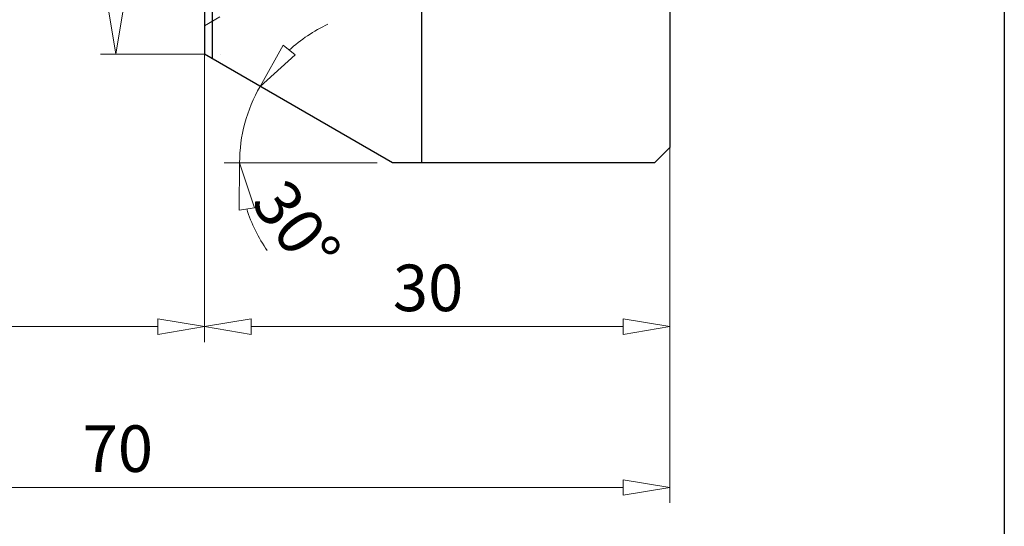
# Model space of a CAD drawing. Units: millimetres. Extents: x 5 to 292, y -203 to -7.
# Drawn here: x 209 to 292, y -134 to -91 of the extents above; entities that cross this region are included whole.
import ezdxf

# ---------------------------------------------------------------- set-up
doc = ezdxf.new("R2010")
doc.units = ezdxf.units.MM
doc.header["$MEASUREMENT"] = 0
doc.linetypes.add('AI-Linetype-45', pattern=[3, 2, -1])
doc.layers.add('Ebene 1', color=7, linetype='Continuous')

# ---------------------------------------------------------------- blocks, each defined once
blk = doc.blocks.new('block 32')
at = {"layer": 'Ebene 1', "color": 7, "lineweight": 25, "true_color": 0xffffff}
blk.add_lwpolyline([(224.639, -31.427), (224.639, -94.116)], dxfattribs=at)
blk = doc.blocks.new('block 40')
at = {"layer": 'Ebene 1', "color": 7, "lineweight": 25, "true_color": 0xffffff}
blk.add_lwpolyline([(262.513, -103.258), (240.473, -103.258)], dxfattribs=at)
blk = doc.blocks.new('block 42')
at = {"layer": 'Ebene 1', "color": 7, "lineweight": 25, "true_color": 0xffffff}
blk.add_lwpolyline([(263.819, -86.28), (263.819, -101.952)], dxfattribs=at)
blk = doc.blocks.new('block 44')
at = {"layer": 'Ebene 1', "color": 7, "lineweight": 25, "true_color": 0xffffff}
blk.add_lwpolyline([(262.513, -103.258), (263.819, -101.952)], dxfattribs=at)
blk = doc.blocks.new('block 80')
at = {"layer": 'Ebene 1', "color": 7, "lineweight": 25, "true_color": 0xffffff}
blk.add_lwpolyline([(240.473, -103.258), (224.639, -94.116)], dxfattribs=at)
blk = doc.blocks.new('block 81')
at = {"layer": 'Ebene 1', "color": 7, "lineweight": 25, "true_color": 0xffffff}
blk.add_lwpolyline([(242.923, -66.689), (242.923, -103.258)], dxfattribs=at)
blk = doc.blocks.new('block 98')
at = {"layer": 'Ebene 1', "color": 7, "lineweight": 25, "true_color": 0xffffff}
blk.add_lwpolyline([(225.292, -31.427), (225.292, -94.493)], dxfattribs=at)
blk = doc.blocks.new('block 336')
at = {"layer": 'Ebene 1', "color": 215, "linetype": 'AI-Linetype-45', "lineweight": 13, "true_color": 0xa5519a}
blk.add_lwpolyline([(225.945, -90.966), (224.639, -91.72)], dxfattribs=at)
blk = doc.blocks.new('block 474')
at = {"layer": 'Ebene 1', "color": 8, "lineweight": 9, "true_color": 0x7f8080}
blk.add_lwpolyline([(263.819, -100.783), (263.819, -118.352)], dxfattribs=at)
blk = doc.blocks.new('block 475')
at = {"layer": 'Ebene 1', "color": 8, "lineweight": 9, "true_color": 0x7f8080}
blk.add_lwpolyline([(224.639, -93.026), (224.639, -118.352)], dxfattribs=at)
blk = doc.blocks.new('block 476')
at = {"layer": 'Ebene 1', "color": 8, "lineweight": 9, "true_color": 0x7f8080}
blk.add_lwpolyline([(259.901, -117.046), (228.557, -117.046)], dxfattribs=at)
blk = doc.blocks.new('block 477')
at = {"layer": 'Ebene 1', "color": 8, "lineweight": 9, "true_color": 0x7f8080}
blk.add_lwpolyline([(259.901, -116.393), (263.819, -117.046)], dxfattribs=at)
blk = doc.blocks.new('block 478')
at = {"layer": 'Ebene 1', "color": 8, "lineweight": 9, "true_color": 0x7f8080}
blk.add_lwpolyline([(263.819, -117.046), (259.901, -117.699)], dxfattribs=at)
blk = doc.blocks.new('block 479')
at = {"layer": 'Ebene 1', "color": 8, "lineweight": 9, "true_color": 0x7f8080}
blk.add_lwpolyline([(259.901, -116.393), (259.901, -117.699)], dxfattribs=at)
blk = doc.blocks.new('block 480')
at = {"layer": 'Ebene 1', "color": 8, "lineweight": 9, "true_color": 0x7f8080}
blk.add_lwpolyline([(228.557, -117.699), (224.639, -117.046)], dxfattribs=at)
blk = doc.blocks.new('block 481')
at = {"layer": 'Ebene 1', "color": 8, "lineweight": 9, "true_color": 0x7f8080}
blk.add_lwpolyline([(224.639, -117.046), (228.557, -116.393)], dxfattribs=at)
blk = doc.blocks.new('block 482')
at = {"layer": 'Ebene 1', "color": 8, "lineweight": 9, "true_color": 0x7f8080}
blk.add_lwpolyline([(228.557, -117.699), (228.557, -116.393)], dxfattribs=at)
blk = doc.blocks.new('block 483')
at = {"layer": 'Ebene 1', "color": 22, "true_color": 0xe42420, "insert": (240.497, -115.74), "char_height": 3.91801, "attachment_point": 7}
blk.add_mtext('\\fMyriad Pro|b0|i0|c0|p34;\\W1;30', dxfattribs=at)
blk = doc.blocks.new('block 484')
at = {"layer": 'Ebene 1', "color": 8, "lineweight": 9, "true_color": 0x7f8080}
blk.add_lwpolyline([(224.639, -94.332), (224.639, -118.352)], dxfattribs=at)
blk = doc.blocks.new('block 486')
at = {"layer": 'Ebene 1', "color": 8, "lineweight": 9, "true_color": 0x7f8080}
blk.add_lwpolyline([(220.721, -117.046), (176.317, -117.046)], dxfattribs=at)
blk = doc.blocks.new('block 487')
at = {"layer": 'Ebene 1', "color": 8, "lineweight": 9, "true_color": 0x7f8080}
blk.add_lwpolyline([(220.721, -116.393), (224.639, -117.046)], dxfattribs=at)
blk = doc.blocks.new('block 488')
at = {"layer": 'Ebene 1', "color": 8, "lineweight": 9, "true_color": 0x7f8080}
blk.add_lwpolyline([(224.639, -117.046), (220.721, -117.699)], dxfattribs=at)
blk = doc.blocks.new('block 489')
at = {"layer": 'Ebene 1', "color": 8, "lineweight": 9, "true_color": 0x7f8080}
blk.add_lwpolyline([(220.721, -116.393), (220.721, -117.699)], dxfattribs=at)
blk = doc.blocks.new('block 495')
at = {"layer": 'Ebene 1', "color": 8, "lineweight": 9, "true_color": 0x7f8080}
blk.add_lwpolyline([(263.819, -98.865), (263.819, -131.886)], dxfattribs=at)
blk = doc.blocks.new('block 496')
at = {"layer": 'Ebene 1', "color": 8, "lineweight": 9, "true_color": 0x7f8080}
blk.add_lwpolyline([(176.317, -130.58), (259.901, -130.58)], dxfattribs=at)
blk = doc.blocks.new('block 500')
at = {"layer": 'Ebene 1', "color": 8, "lineweight": 9, "true_color": 0x7f8080}
blk.add_lwpolyline([(259.901, -129.927), (263.819, -130.58)], dxfattribs=at)
blk = doc.blocks.new('block 501')
at = {"layer": 'Ebene 1', "color": 8, "lineweight": 9, "true_color": 0x7f8080}
blk.add_lwpolyline([(263.819, -130.58), (259.901, -131.233)], dxfattribs=at)
blk = doc.blocks.new('block 502')
at = {"layer": 'Ebene 1', "color": 8, "lineweight": 9, "true_color": 0x7f8080}
blk.add_lwpolyline([(259.901, -129.927), (259.901, -131.233)], dxfattribs=at)
blk = doc.blocks.new('block 503')
at = {"layer": 'Ebene 1', "color": 22, "true_color": 0xe42420, "insert": (214.377, -129.274), "char_height": 3.91801, "attachment_point": 7}
blk.add_mtext('\\fMyriad Pro|b0|i0|c0|p34;\\W1;70', dxfattribs=at)
blk = doc.blocks.new('block 635')
at = {"layer": 'Ebene 1', "color": 8, "lineweight": 9, "true_color": 0x7f8080}
blk.add_lwpolyline([(224.653, -94.116), (215.876, -94.116)], dxfattribs=at)
blk = doc.blocks.new('block 638')
at = {"layer": 'Ebene 1', "color": 8, "lineweight": 9, "true_color": 0x7f8080}
blk.add_lwpolyline([(217.835, -90.198), (217.182, -94.116)], dxfattribs=at)
blk = doc.blocks.new('block 639')
at = {"layer": 'Ebene 1', "color": 8, "lineweight": 9, "true_color": 0x7f8080}
blk.add_lwpolyline([(217.182, -94.116), (216.529, -90.198)], dxfattribs=at)
blk = doc.blocks.new('block 645')
at = {"layer": 'Ebene 1', "color": 8, "lineweight": 9, "true_color": 0x7f8080}
blk.add_lwpolyline([(239.167, -103.258), (226.29, -103.258)], dxfattribs=at)
blk = doc.blocks.new('block 646')
at = {"layer": 'Ebene 1', "color": 8, "lineweight": 9, "true_color": 0x7f8080}
blk.add_open_spline([(235.031, -91.587), (233.841, -92.142), (232.742, -92.876), (231.774, -93.763)], degree=3, dxfattribs=at)
blk = doc.blocks.new('block 647')
at = {"layer": 'Ebene 1', "color": 8, "lineweight": 9, "true_color": 0x7f8080}
blk.add_open_spline([(228.192, -107.13), (228.587, -108.383), (229.172, -109.568), (229.925, -110.644)], degree=3, dxfattribs=at)
blk = doc.blocks.new('block 648')
at = {"layer": 'Ebene 1', "color": 8, "lineweight": 9, "true_color": 0x7f8080}
blk.add_open_spline([(229.321, -96.819), (228.191, -98.777), (227.596, -100.997), (227.596, -103.258)], degree=3, dxfattribs=at)
blk = doc.blocks.new('block 649')
at = {"layer": 'Ebene 1', "color": 8, "lineweight": 9, "true_color": 0x7f8080}
blk.add_lwpolyline([(232.283, -94.172), (229.321, -96.819)], dxfattribs=at)
blk = doc.blocks.new('block 650')
at = {"layer": 'Ebene 1', "color": 8, "lineweight": 9, "true_color": 0x7f8080}
blk.add_lwpolyline([(229.321, -96.819), (231.264, -93.355)], dxfattribs=at)
blk = doc.blocks.new('block 651')
at = {"layer": 'Ebene 1', "color": 8, "lineweight": 9, "true_color": 0x7f8080}
blk.add_lwpolyline([(232.283, -94.172), (231.264, -93.355)], dxfattribs=at)
blk = doc.blocks.new('block 652')
at = {"layer": 'Ebene 1', "color": 8, "lineweight": 9, "true_color": 0x7f8080}
blk.add_lwpolyline([(227.547, -107.229), (227.596, -103.258)], dxfattribs=at)
blk = doc.blocks.new('block 653')
at = {"layer": 'Ebene 1', "color": 8, "lineweight": 9, "true_color": 0x7f8080}
blk.add_lwpolyline([(227.596, -103.258), (228.838, -107.031)], dxfattribs=at)
blk = doc.blocks.new('block 654')
at = {"layer": 'Ebene 1', "color": 8, "lineweight": 9, "true_color": 0x7f8080}
blk.add_lwpolyline([(227.547, -107.229), (228.838, -107.031)], dxfattribs=at)
blk = doc.blocks.new('block 655')
at = {"layer": 'Ebene 1', "color": 22, "true_color": 0xe42420, "insert": (228.447, -106.645), "char_height": 3.91801, "attachment_point": 7, "rotation": 306.73104}
blk.add_mtext('\\fMyriad Pro|b0|i0|c0|p34;\\W1;30°', dxfattribs=at)
blk = doc.blocks.new('block 665')
at = {"layer": 'Ebene 1', "lineweight": 0}
blk.add_lwpolyline([(263.819, -99.477), (263.819, -99.477)], dxfattribs=at)
blk = doc.blocks.new('block 666')
at = {"layer": 'Ebene 1', "lineweight": 0}
blk.add_lwpolyline([(224.639, -91.72), (224.639, -91.72)], dxfattribs=at)
blk = doc.blocks.new('block 667')
at = {"layer": 'Ebene 1', "lineweight": 0}
blk.add_lwpolyline([(224.639, -117.046), (224.639, -117.046)], dxfattribs=at)
blk = doc.blocks.new('block 668')
at = {"layer": 'Ebene 1', "lineweight": 0}
blk.add_lwpolyline([(224.639, -93.026), (224.639, -93.026)], dxfattribs=at)
blk = doc.blocks.new('block 672')
at = {"layer": 'Ebene 1', "lineweight": 0}
blk.add_lwpolyline([(263.819, -97.559), (263.819, -97.559)], dxfattribs=at)
blk = doc.blocks.new('block 673')
at = {"layer": 'Ebene 1', "lineweight": 0}
blk.add_lwpolyline([(263.819, -130.58), (263.819, -130.58)], dxfattribs=at)
blk = doc.blocks.new('block 714')
at = {"layer": 'Ebene 1', "lineweight": 0}
blk.add_lwpolyline([(225.959, -94.116), (225.959, -94.116)], dxfattribs=at)
blk = doc.blocks.new('block 717')
at = {"layer": 'Ebene 1', "lineweight": 0}
blk.add_lwpolyline([(228.373, -98.853), (228.373, -98.853)], dxfattribs=at)
blk = doc.blocks.new('block 718')
at = {"layer": 'Ebene 1', "lineweight": 0}
blk.add_lwpolyline([(262.513, -103.258), (262.513, -103.258)], dxfattribs=at)
blk = doc.blocks.new('block 719')
at = {"layer": 'Ebene 1', "lineweight": 0}
blk.add_lwpolyline([(240.473, -103.258), (240.473, -103.258)], dxfattribs=at)
blk = doc.blocks.new('block 720')
at = {"layer": 'Ebene 1', "lineweight": 0}
blk.add_lwpolyline([(224.639, -94.116), (224.639, -94.116)], dxfattribs=at)
blk = doc.blocks.new('block 721')
at = {"layer": 'Ebene 1', "lineweight": 0}
blk.add_lwpolyline([(240.473, -103.258), (240.473, -103.258)], dxfattribs=at)

msp = doc.modelspace()

# ---------------------------------------------------------------- linework, layer by layer
at = {"layer": 'Ebene 1', "color": 7, "lineweight": 25, "true_color": 0xffffff}
msp.add_lwpolyline([(4.606, -203.252), (4.606, -6.625), (291.976, -6.625), (291.976, -203.252), (4.606, -203.252)], dxfattribs=at)

# ---------------------------------------------------------------- block references
at = {"layer": 'Ebene 1'}
for name in ['block 32', 'block 98', 'block 81', 'block 42', 'block 639', 'block 638', 'block 336', 'block 666', 'block 646', 'block 475', 'block 668', 'block 650', 'block 651', 'block 635', 'block 80', 'block 720', 'block 484', 'block 714', 'block 649', 'block 648', 'block 672', 'block 717', 'block 495', 'block 665', 'block 474', 'block 44', 'block 645', 'block 652', 'block 653', 'block 40', 'block 719', 'block 721', 'block 718', 'block 655', 'block 654', 'block 647', 'block 483', 'block 487', 'block 489', 'block 481', 'block 482', 'block 477', 'block 479', 'block 486', 'block 488', 'block 480', 'block 667', 'block 476', 'block 478', 'block 503', 'block 500', 'block 502', 'block 496', 'block 501', 'block 673']:
    msp.add_blockref(name, (0, 0), dxfattribs=at)

doc.saveas('drawing.dxf')
